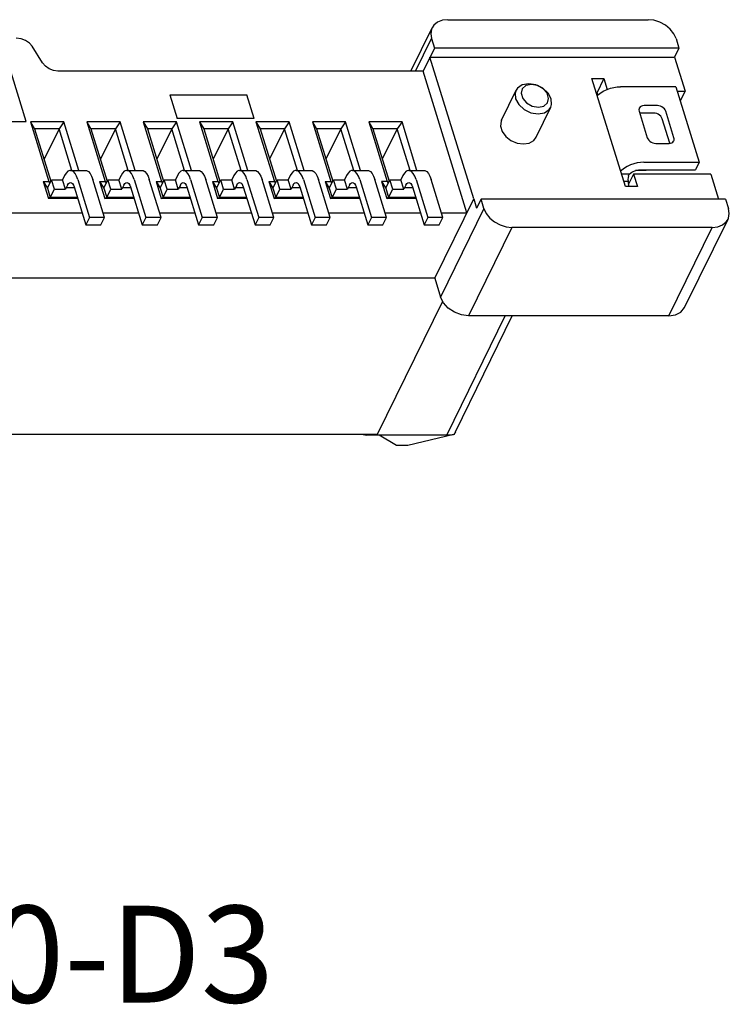
# Model space of a CAD drawing. Units: inches. Extents: x -50 to 105, y 1 to 107.
# Drawn here: x 77 to 86, y 33 to 45 of the extents above; entities that cross this region are included whole.
import ezdxf

# ---------------------------------------------------------------- set-up
doc = ezdxf.new("R2010")
doc.units = ezdxf.units.IN
doc.header["$MEASUREMENT"] = 0
doc.layers.add('ECN', color=1, linetype='Continuous')
doc.styles.get("Standard").update_dxf_attribs({"font": 'arial.ttf'})

msp = doc.modelspace()

# ---------------------------------------------------------------- linework, layer by layer
at = {"layer": 'ECN'}
for p, q in [((82.7157, 45.1727), (85.2302, 45.1727)), ((82.2509, 44.5262), (82.5173, 45.069)), ((82.3093, 44.5262), (82.5102, 44.9357)), ((82.5102, 44.9357), (82.5469, 44.8171)), ((85.5822, 44.9357), (85.6189, 44.8171)), ((77.6258, 44.6307), (77.4937, 44.8396)), ((82.5469, 44.8171), (82.4041, 44.5262)), ((85.6189, 44.8171), (82.5469, 44.8171)), ((85.6189, 44.8171), (85.5635, 44.7042)), ((83.0409, 42.9262), (82.4915, 44.7042)), ((82.4915, 44.7042), (85.5635, 44.7042)), ((85.5635, 44.7042), (85.6953, 44.2775)), ((77.4223, 43.8947), (77.2028, 44.6049)), ((82.4041, 44.5262), (77.8193, 44.5262)), ((82.9536, 42.7481), (82.4041, 44.5262)), ((83.822, 44.3548), (83.7322, 44.3693)), ((84.9454, 43.0779), (84.5264, 44.434)), ((84.5264, 44.434), (84.6769, 44.434)), ((84.6769, 44.434), (84.5873, 44.2514)), ((84.6769, 44.434), (84.7187, 44.2985)), ((83.3888, 43.91), (83.5735, 44.2863)), ((83.7653, 44.3595), (83.6971, 44.3454)), ((83.8422, 44.3454), (83.7653, 44.3595)), ((83.9126, 44.3059), (83.8422, 44.3454)), ((84.5804, 44.2589), (84.6058, 44.2313)), ((85.581, 44.3318), (84.884, 44.3318)), ((85.581, 44.3318), (85.874, 43.3835)), ((85.5977, 44.2775), (85.6953, 44.2775)), ((85.6953, 44.2775), (85.6354, 44.1555)), ((79.2253, 44.2309), (80.1927, 44.2309)), ((79.2253, 44.2309), (79.3172, 43.9335)), ((80.2846, 43.9335), (80.1927, 44.2309)), ((83.9215, 44.0891), (83.9675, 44.1286)), ((83.8235, 43.6967), (84.0082, 44.073)), ((83.8532, 44.075), (83.9215, 44.0891)), ((85.1187, 44.0236), (85.2212, 43.6917)), ((85.1342, 44.0007), (85.126, 43.9999)), ((85.3014, 44.0007), (85.1342, 44.0007)), ((85.3476, 44.0947), (85.1803, 44.0947)), ((85.5558, 43.6917), (85.4532, 44.0236)), ((77.0766, 43.8947), (77.4223, 43.8947)), ((77.4741, 43.8895), (77.7049, 43.1427)), ((77.4741, 43.8895), (77.526, 43.8045)), ((77.8922, 43.8895), (77.4741, 43.8895)), ((77.8922, 43.8895), (77.8327, 43.8045)), ((78.08, 43.2819), (77.8922, 43.8895)), ((78.1822, 43.8895), (78.4129, 43.1427)), ((78.1822, 43.8895), (78.2341, 43.8045)), ((78.6003, 43.8895), (78.1822, 43.8895)), ((78.6003, 43.8895), (78.5407, 43.8045)), ((78.7881, 43.2819), (78.6003, 43.8895)), ((78.8902, 43.8895), (79.121, 43.1427)), ((78.8902, 43.8895), (78.9422, 43.8045)), ((79.3084, 43.8895), (78.8902, 43.8895)), ((79.3084, 43.8895), (79.2488, 43.8045)), ((79.4961, 43.2819), (79.3084, 43.8895)), ((80.2846, 43.9335), (79.3172, 43.9335)), ((79.5983, 43.8895), (79.8291, 43.1427)), ((79.5983, 43.8895), (79.6502, 43.8045)), ((80.0164, 43.8895), (79.5983, 43.8895)), ((80.0164, 43.8895), (79.9569, 43.8045)), ((80.2042, 43.2819), (80.0164, 43.8895)), ((80.3063, 43.8895), (80.5371, 43.1427)), ((80.3063, 43.8895), (80.3583, 43.8045)), ((80.7245, 43.8895), (80.3063, 43.8895)), ((80.7245, 43.8895), (80.6649, 43.8045)), ((80.9123, 43.2819), (80.7245, 43.8895)), ((81.0144, 43.8895), (81.2452, 43.1427)), ((81.0144, 43.8895), (81.0663, 43.8045)), ((81.4326, 43.8895), (81.0144, 43.8895)), ((81.4326, 43.8895), (81.373, 43.8045)), ((81.6203, 43.2819), (81.4326, 43.8895)), ((81.7225, 43.8895), (81.9532, 43.1427)), ((81.7225, 43.8895), (81.7744, 43.8045)), ((82.1406, 43.8895), (81.7225, 43.8895)), ((82.1406, 43.8895), (82.0811, 43.8045)), ((82.3284, 43.2819), (82.1406, 43.8895)), ((85.5023, 43.6214), (85.407, 43.9295)), ((77.526, 43.8045), (77.7299, 43.1448)), ((77.8327, 43.8045), (77.526, 43.8045)), ((77.8327, 43.8045), (77.6445, 43.421)), ((77.9942, 43.2819), (77.8327, 43.8045)), ((78.2341, 43.8045), (78.4379, 43.1448)), ((78.5407, 43.8045), (78.2341, 43.8045)), ((78.5407, 43.8045), (78.3526, 43.421)), ((78.7022, 43.2819), (78.5407, 43.8045)), ((78.9422, 43.8045), (79.146, 43.1448)), ((79.2488, 43.8045), (78.9422, 43.8045)), ((79.2488, 43.8045), (79.0606, 43.421)), ((79.4103, 43.2819), (79.2488, 43.8045)), ((79.6502, 43.8045), (79.8541, 43.1448)), ((79.9569, 43.8045), (79.6502, 43.8045)), ((79.9569, 43.8045), (79.7687, 43.421)), ((80.1184, 43.2819), (79.9569, 43.8045)), ((80.3583, 43.8045), (80.5621, 43.1448)), ((80.6649, 43.8045), (80.3583, 43.8045)), ((80.6649, 43.8045), (80.4768, 43.421)), ((80.8264, 43.2819), (80.6649, 43.8045)), ((81.0663, 43.8045), (81.2702, 43.1448)), ((81.373, 43.8045), (81.0663, 43.8045)), ((81.373, 43.8045), (81.1848, 43.421)), ((81.5345, 43.2819), (81.373, 43.8045)), ((81.7744, 43.8045), (81.9783, 43.1448)), ((82.0811, 43.8045), (81.7744, 43.8045)), ((82.0811, 43.8045), (81.8929, 43.421)), ((82.2425, 43.2819), (82.0811, 43.8045)), ((85.3268, 43.6206), (85.4941, 43.6206)), ((85.1771, 43.3835), (85.874, 43.3835)), ((85.874, 43.3835), (85.8278, 43.2894)), ((77.977, 43.2819), (78.1666, 43.2819)), ((78.6851, 43.2819), (78.8746, 43.2819)), ((79.3931, 43.2819), (79.5827, 43.2819)), ((80.1012, 43.2819), (80.2908, 43.2819)), ((80.8093, 43.2819), (80.9988, 43.2819)), ((81.5173, 43.2819), (81.7069, 43.2819)), ((82.2254, 43.2819), (82.4149, 43.2819)), ((85.206, 43.2804), (85.0746, 43.2804)), ((85.1309, 43.2894), (85.8278, 43.2894)), ((85.2105, 43.2894), (85.206, 43.2804)), ((77.6352, 43.1427), (77.7011, 42.9293)), ((77.6352, 43.1427), (77.6871, 43.0577)), ((77.6352, 43.1427), (77.7049, 43.1427)), ((77.6871, 43.0577), (77.7388, 43.163)), ((77.7049, 43.1427), (77.7182, 43.1209)), ((77.7754, 43.0444), (77.7388, 43.163)), ((77.7388, 43.163), (77.8776, 43.163)), ((77.9037, 43.2163), (77.8776, 43.163)), ((77.9142, 43.0444), (77.8776, 43.163)), ((78.0693, 43.1673), (78.2163, 42.6916)), ((78.4058, 42.6916), (78.2589, 43.1673)), ((78.3432, 43.1427), (78.4092, 42.9293)), ((78.3432, 43.1427), (78.3952, 43.0577)), ((78.3432, 43.1427), (78.4129, 43.1427)), ((78.3952, 43.0577), (78.4469, 43.163)), ((78.4129, 43.1427), (78.4262, 43.1209)), ((78.4835, 43.0444), (78.4469, 43.163)), ((78.4469, 43.163), (78.5856, 43.163)), ((78.6118, 43.2163), (78.5856, 43.163)), ((78.6223, 43.0444), (78.5856, 43.163)), ((78.7774, 43.1673), (78.9243, 42.6916)), ((79.1139, 42.6916), (78.9669, 43.1673)), ((79.0513, 43.1427), (79.1172, 42.9293)), ((79.0513, 43.1427), (79.1032, 43.0577)), ((79.0513, 43.1427), (79.121, 43.1427)), ((79.1032, 43.0577), (79.1549, 43.163)), ((79.121, 43.1427), (79.1343, 43.1209)), ((79.1916, 43.0444), (79.1549, 43.163)), ((79.1549, 43.163), (79.2937, 43.163)), ((79.3199, 43.2163), (79.2937, 43.163)), ((79.3303, 43.0444), (79.2937, 43.163)), ((79.4854, 43.1673), (79.6324, 42.6916)), ((79.822, 42.6916), (79.675, 43.1673)), ((79.7594, 43.1427), (79.8253, 42.9293)), ((79.7594, 43.1427), (79.8113, 43.0577)), ((79.7594, 43.1427), (79.8291, 43.1427)), ((79.8113, 43.0577), (79.863, 43.163)), ((79.8291, 43.1427), (79.8424, 43.1209)), ((79.8996, 43.0444), (79.863, 43.163)), ((79.863, 43.163), (80.0018, 43.163)), ((80.0279, 43.2163), (80.0018, 43.163)), ((80.0384, 43.0444), (80.0018, 43.163)), ((80.1935, 43.1673), (80.3405, 42.6916)), ((80.5301, 42.6916), (80.3831, 43.1673)), ((80.4674, 43.1427), (80.5334, 42.9293)), ((80.4674, 43.1427), (80.5194, 43.0577)), ((80.4674, 43.1427), (80.5371, 43.1427)), ((80.5194, 43.0577), (80.571, 43.163)), ((80.5371, 43.1427), (80.5504, 43.1209)), ((80.6077, 43.0444), (80.571, 43.163)), ((80.571, 43.163), (80.7098, 43.163)), ((80.736, 43.2163), (80.7098, 43.163)), ((80.7465, 43.0444), (80.7098, 43.163)), ((80.9016, 43.1673), (81.0486, 42.6916)), ((81.2381, 42.6916), (81.0911, 43.1673)), ((81.1755, 43.1427), (81.2414, 42.9293)), ((81.1755, 43.1427), (81.2274, 43.0577)), ((81.1755, 43.1427), (81.2452, 43.1427)), ((81.2274, 43.0577), (81.2791, 43.163)), ((81.2452, 43.1427), (81.2585, 43.1209)), ((81.3157, 43.0444), (81.2791, 43.163)), ((81.2791, 43.163), (81.4179, 43.163)), ((81.4441, 43.2163), (81.4179, 43.163)), ((81.4545, 43.0444), (81.4179, 43.163)), ((81.6096, 43.1673), (81.7567, 42.6916)), ((81.9462, 42.6916), (81.7992, 43.1673)), ((81.8836, 43.1427), (81.9495, 42.9293)), ((81.8836, 43.1427), (81.9355, 43.0577)), ((81.9532, 43.1427), (81.8836, 43.1427)), ((81.9355, 43.0577), (81.9872, 43.163)), ((81.9532, 43.1427), (81.9665, 43.1209)), ((81.9872, 43.163), (82.1259, 43.163)), ((82.0238, 43.0444), (81.9872, 43.163)), ((82.1521, 43.2163), (82.1259, 43.163)), ((82.1626, 43.0444), (82.1259, 43.163)), ((82.3177, 43.1673), (82.4647, 42.6916)), ((82.6543, 42.6916), (82.5073, 43.1673)), ((84.9953, 43.233), (84.8975, 43.233)), ((84.9243, 43.1462), (84.9789, 43.1462)), ((84.9789, 43.1462), (84.9835, 43.0779)), ((85.0476, 43.2344), (84.982, 43.1007)), ((85.0476, 43.2344), (85.0959, 43.0779)), ((86.0177, 43.2344), (85.0476, 43.2344)), ((86.0177, 43.2344), (86.1147, 42.9205)), ((77.6871, 43.0577), (77.7238, 42.9391)), ((77.7238, 42.9391), (77.7754, 43.0444)), ((77.7754, 43.0444), (77.9142, 43.0444)), ((77.9404, 43.0977), (77.9142, 43.0444)), ((77.9253, 43.067), (78.0251, 43.067)), ((78.0232, 43.0733), (78.1701, 42.5975)), ((78.3952, 43.0577), (78.4318, 42.9391)), ((78.4318, 42.9391), (78.4835, 43.0444)), ((78.4835, 43.0444), (78.6223, 43.0444)), ((78.6484, 43.0977), (78.6223, 43.0444)), ((78.6333, 43.067), (78.7332, 43.067)), ((78.7312, 43.0733), (78.8782, 42.5975)), ((79.1032, 43.0577), (79.1399, 42.9391)), ((79.1399, 42.9391), (79.1916, 43.0444)), ((79.1916, 43.0444), (79.3303, 43.0444)), ((79.3565, 43.0977), (79.3303, 43.0444)), ((79.3414, 43.067), (79.4412, 43.067)), ((79.4393, 43.0733), (79.5863, 42.5975)), ((79.8113, 43.0577), (79.8479, 42.9391)), ((79.8479, 42.9391), (79.8996, 43.0444)), ((79.8996, 43.0444), (80.0384, 43.0444)), ((80.0646, 43.0977), (80.0384, 43.0444)), ((80.0495, 43.067), (80.1493, 43.067)), ((80.1474, 43.0733), (80.2943, 42.5975)), ((80.5194, 43.0577), (80.556, 42.9391)), ((80.556, 42.9391), (80.6077, 43.0444)), ((80.6077, 43.0444), (80.7465, 43.0444)), ((80.7726, 43.0977), (80.7465, 43.0444)), ((80.7575, 43.067), (80.8574, 43.067)), ((80.8554, 43.0733), (81.0024, 42.5975)), ((81.2274, 43.0577), (81.2641, 42.9391)), ((81.2641, 42.9391), (81.3157, 43.0444)), ((81.3157, 43.0444), (81.4545, 43.0444)), ((81.4807, 43.0977), (81.4545, 43.0444)), ((81.4656, 43.067), (81.5654, 43.067)), ((81.5635, 43.0733), (81.7105, 42.5975)), ((81.9355, 43.0577), (81.9721, 42.9391)), ((81.9721, 42.9391), (82.0238, 43.0444)), ((82.0238, 43.0444), (82.1626, 43.0444)), ((82.1887, 43.0977), (82.1626, 43.0444)), ((82.1737, 43.067), (82.2735, 43.067)), ((82.2715, 43.0733), (82.4186, 42.5975)), ((85.0959, 43.0779), (84.9454, 43.0779)), ((77.7238, 42.9391), (77.7011, 42.9293)), ((78.0676, 42.9293), (77.7011, 42.9293)), ((78.0646, 42.9391), (77.7238, 42.9391)), ((78.4092, 42.9293), (78.4318, 42.9391)), ((78.7757, 42.9293), (78.4092, 42.9293)), ((78.7727, 42.9391), (78.4318, 42.9391)), ((79.1172, 42.9293), (79.1399, 42.9391)), ((79.4838, 42.9293), (79.1172, 42.9293)), ((79.4807, 42.9391), (79.1399, 42.9391)), ((79.8479, 42.9391), (79.8253, 42.9293)), ((80.1918, 42.9293), (79.8253, 42.9293)), ((80.1888, 42.9391), (79.8479, 42.9391)), ((80.5334, 42.9293), (80.556, 42.9391)), ((80.8999, 42.9293), (80.5334, 42.9293)), ((80.8969, 42.9391), (80.556, 42.9391)), ((81.2414, 42.9293), (81.2641, 42.9391)), ((81.608, 42.9293), (81.2414, 42.9293)), ((81.6049, 42.9391), (81.2641, 42.9391)), ((81.9495, 42.9293), (81.9721, 42.9391)), ((82.316, 42.9293), (81.9495, 42.9293)), ((82.313, 42.9391), (81.9721, 42.9391)), ((82.5516, 41.929), (83.0409, 42.9262)), ((83.0409, 42.9262), (83.0776, 42.8076)), ((83.133, 42.9205), (83.0776, 42.8076)), ((83.1696, 42.802), (83.133, 42.9205)), ((86.205, 42.9205), (83.133, 42.9205)), ((86.205, 42.9205), (86.2416, 42.802)), ((83.1696, 42.802), (82.6249, 41.692)), ((74.8481, 42.7481), (78.1236, 42.7481)), ((78.2163, 42.6916), (78.1701, 42.5975)), ((78.4058, 42.6916), (78.2163, 42.6916)), ((78.3597, 42.5975), (78.4058, 42.6916)), ((78.3884, 42.7481), (78.8317, 42.7481)), ((78.9243, 42.6916), (78.8782, 42.5975)), ((79.1139, 42.6916), (78.9243, 42.6916)), ((79.0677, 42.5975), (79.1139, 42.6916)), ((79.0964, 42.7481), (79.5398, 42.7481)), ((79.6324, 42.6916), (79.5863, 42.5975)), ((79.822, 42.6916), (79.6324, 42.6916)), ((79.7758, 42.5975), (79.822, 42.6916)), ((79.8045, 42.7481), (80.2478, 42.7481)), ((80.3405, 42.6916), (80.2943, 42.5975)), ((80.5301, 42.6916), (80.3405, 42.6916)), ((80.4839, 42.5975), (80.5301, 42.6916)), ((80.5126, 42.7481), (80.9559, 42.7481)), ((81.0486, 42.6916), (81.0024, 42.5975)), ((81.2381, 42.6916), (81.0486, 42.6916)), ((81.192, 42.5975), (81.2381, 42.6916)), ((81.2207, 42.7481), (81.664, 42.7481)), ((81.7567, 42.6916), (81.7105, 42.5975)), ((81.9462, 42.6916), (81.7567, 42.6916)), ((81.9001, 42.5975), (81.9462, 42.6916)), ((81.9287, 42.7481), (82.372, 42.7481)), ((82.4647, 42.6916), (82.4186, 42.5975)), ((82.6543, 42.6916), (82.4647, 42.6916)), ((82.6081, 42.5975), (82.6543, 42.6916)), ((82.6368, 42.7481), (82.9536, 42.7481)), ((85.6898, 41.5586), (86.2345, 42.6686)), ((78.1701, 42.5975), (78.3597, 42.5975)), ((78.8782, 42.5975), (79.0677, 42.5975)), ((79.5863, 42.5975), (79.7758, 42.5975)), ((80.2943, 42.5975), (80.4839, 42.5975)), ((81.0024, 42.5975), (81.192, 42.5975)), ((81.7105, 42.5975), (81.9001, 42.5975)), ((82.4186, 42.5975), (82.6081, 42.5975)), ((83.5216, 42.5649), (82.9769, 41.4549)), ((86.0361, 42.5649), (83.5216, 42.5649)), ((85.4914, 41.4549), (86.0361, 42.5649)), ((82.5516, 41.929), (63.4366, 41.929)), ((82.5516, 41.929), (82.6249, 41.692)), ((81.8339, 39.9724), (82.6514, 41.6384)), ((82.702, 39.9567), (83.4372, 41.4549)), ((82.8111, 39.9987), (83.5257, 41.4549)), ((85.4914, 41.4549), (82.9769, 41.4549)), ((61.986, 39.9724), (81.8339, 39.9724)), ((81.6368, 39.9724), (81.6901, 39.9567)), ((81.6901, 39.9567), (81.6978, 39.9724)), ((82.702, 39.9567), (81.6901, 39.9567)), ((82.0692, 39.829), (81.8526, 39.9567)), ((82.7911, 39.9653), (82.2121, 39.829)), ((82.8115, 39.9997), (82.7911, 39.9653)), ((82.2121, 39.829), (82.0692, 39.829))]:
    msp.add_line(p, q, dxfattribs=at)
for points in [[(82.7157, 45.1727), (82.6469, 45.1649), (82.5862, 45.141), (82.5401, 45.1034), (82.5173, 45.069)], [(85.5822, 44.9357), (85.5542, 44.9963), (85.5083, 45.0542), (85.4489, 45.1032), (85.3795, 45.141), (85.3039, 45.1649), (85.2302, 45.1727)], [(82.5173, 45.069), (82.511, 45.0543), (82.5008, 44.9963), (82.5102, 44.9357)], [(77.4937, 44.8396), (77.4609, 44.8782), (77.4132, 44.9118), (77.3586, 44.9334), (77.2938, 44.9421)], [(77.8193, 44.5262), (77.7636, 44.5336), (77.7089, 44.5553), (77.6613, 44.5889), (77.6258, 44.6307)], [(83.7322, 44.3693), (83.6513, 44.3548), (83.5917, 44.3137), (83.5735, 44.2863)], [(83.5735, 44.2863), (83.5624, 44.2522), (83.5678, 44.1796), (83.6072, 44.107), (83.6746, 44.0455), (83.7596, 44.0044), (83.8494, 43.99)], [(83.6971, 44.3454), (83.6511, 44.3059), (83.6364, 44.2489), (83.656, 44.1856), (83.7059, 44.1286), (83.7763, 44.0891), (83.8532, 44.075)], [(84.0082, 44.073), (84.0193, 44.107), (84.0138, 44.1796), (83.9744, 44.2522), (83.9071, 44.3137), (83.822, 44.3548)], [(83.9675, 44.1286), (83.9821, 44.1856), (83.9626, 44.2489), (83.9126, 44.3059)], [(84.5928, 44.2188), (84.6084, 44.2338), (84.64, 44.2576), (84.6761, 44.279), (84.7155, 44.2974), (84.757, 44.3121), (84.7996, 44.3229), (84.8426, 44.3296), (84.884, 44.3318)], [(83.8494, 43.99), (83.9303, 44.0044), (83.99, 44.0455), (84.0082, 44.073)], [(85.1208, 44.0636), (85.1174, 44.0545), (85.1159, 44.0394), (85.1187, 44.0236)], [(85.1803, 44.0947), (85.1623, 44.0929), (85.1462, 44.0877), (85.133, 44.0792), (85.1232, 44.0679), (85.1208, 44.0636)], [(85.407, 43.9295), (85.4, 43.9454), (85.3892, 43.9604), (85.3751, 43.9739), (85.3584, 43.9851), (85.3399, 43.9936), (85.3206, 43.9989), (85.3014, 44.0007)], [(85.4532, 44.0236), (85.4462, 44.0394), (85.4354, 44.0545), (85.4212, 44.0679), (85.4045, 44.0792), (85.386, 44.0877), (85.3667, 44.0929), (85.3476, 44.0947)], [(83.3888, 43.9099), (83.3837, 43.8982), (83.3764, 43.8363), (83.3967, 43.7704), (83.4423, 43.7085), (83.5077, 43.6581), (83.585, 43.6251), (83.6648, 43.6137)], [(83.6648, 43.6137), (83.7375, 43.6251), (83.7944, 43.6581), (83.8236, 43.6968)], [(85.2212, 43.6917), (85.2282, 43.6759), (85.2391, 43.6608), (85.2532, 43.6473), (85.2699, 43.6361), (85.2884, 43.6276), (85.3077, 43.6223), (85.3268, 43.6206)], [(85.4941, 43.6206), (85.5122, 43.6223), (85.5282, 43.6276), (85.5415, 43.6361), (85.5512, 43.6473), (85.5536, 43.6517)], [(85.5536, 43.6517), (85.557, 43.6608), (85.5585, 43.6759), (85.5558, 43.6917)], [(85.1771, 43.3835), (85.1356, 43.3813), (85.0927, 43.3746), (85.05, 43.3638), (85.0086, 43.3491), (84.9691, 43.3307), (84.9331, 43.3092), (84.9014, 43.2854), (84.8859, 43.2705)], [(77.977, 43.2818), (77.9673, 43.2808), (77.9447, 43.2702), (77.9231, 43.2483), (77.9037, 43.2163)], [(78.0693, 43.1673), (78.0533, 43.2098), (78.0342, 43.2438), (78.0131, 43.2673), (77.9905, 43.2799), (77.977, 43.2818)], [(78.1665, 43.2818), (78.18, 43.2799), (78.2027, 43.2673), (78.2238, 43.2438), (78.2429, 43.2098), (78.2589, 43.1673)], [(78.685, 43.2818), (78.6753, 43.2808), (78.6527, 43.2702), (78.6311, 43.2483), (78.6118, 43.2163)], [(78.7774, 43.1673), (78.7614, 43.2098), (78.7423, 43.2438), (78.7212, 43.2673), (78.6985, 43.2799), (78.685, 43.2818)], [(78.8746, 43.2818), (78.8881, 43.2799), (78.9108, 43.2673), (78.9319, 43.2438), (78.951, 43.2098), (78.9669, 43.1673)], [(79.3931, 43.2818), (79.3834, 43.2808), (79.3608, 43.2702), (79.3392, 43.2483), (79.3199, 43.2163)], [(79.4854, 43.1673), (79.4695, 43.2098), (79.4504, 43.2438), (79.4293, 43.2673), (79.4066, 43.2799), (79.3931, 43.2818)], [(79.5827, 43.2818), (79.5962, 43.2799), (79.6188, 43.2673), (79.6399, 43.2438), (79.659, 43.2098), (79.675, 43.1673)], [(80.1012, 43.2818), (80.0915, 43.2808), (80.0688, 43.2702), (80.0473, 43.2483), (80.0279, 43.2163)], [(80.1935, 43.1673), (80.1775, 43.2098), (80.1584, 43.2438), (80.1373, 43.2673), (80.1147, 43.2799), (80.1012, 43.2818)], [(80.2907, 43.2818), (80.3042, 43.2799), (80.3269, 43.2673), (80.348, 43.2438), (80.3671, 43.2098), (80.3831, 43.1673)], [(80.8092, 43.2818), (80.7995, 43.2808), (80.7769, 43.2702), (80.7553, 43.2483), (80.736, 43.2163)], [(80.9016, 43.1673), (80.8856, 43.2098), (80.8665, 43.2438), (80.8454, 43.2673), (80.8227, 43.2799), (80.8092, 43.2818)], [(80.9988, 43.2818), (81.0123, 43.2799), (81.035, 43.2673), (81.0561, 43.2438), (81.0751, 43.2098), (81.0911, 43.1673)], [(81.5173, 43.2818), (81.5076, 43.2808), (81.485, 43.2702), (81.4634, 43.2483), (81.4441, 43.2163)], [(81.6096, 43.1673), (81.5936, 43.2098), (81.5746, 43.2438), (81.5535, 43.2673), (81.5308, 43.2799), (81.5173, 43.2818)], [(81.7069, 43.2818), (81.7203, 43.2799), (81.743, 43.2673), (81.7641, 43.2438), (81.7832, 43.2098), (81.7992, 43.1673)], [(82.2254, 43.2818), (82.2157, 43.2808), (82.193, 43.2702), (82.1714, 43.2483), (82.1521, 43.2163)], [(82.3177, 43.1673), (82.3017, 43.2098), (82.2826, 43.2438), (82.2615, 43.2673), (82.2389, 43.2799), (82.2254, 43.2818)], [(82.4149, 43.2818), (82.4284, 43.2799), (82.4511, 43.2673), (82.4722, 43.2438), (82.4913, 43.2098), (82.5073, 43.1673)], [(84.9953, 43.233), (85.0094, 43.2467), (85.0261, 43.2588)], [(85.0261, 43.2588), (85.0448, 43.2691), (85.0655, 43.2777), (85.0876, 43.2842), (85.1102, 43.2882), (85.1309, 43.2894)], [(77.9404, 43.0977), (77.9514, 43.1155), (77.964, 43.1268), (77.977, 43.1305)], [(77.977, 43.1305), (77.9901, 43.1267), (78.0027, 43.1154), (78.014, 43.097), (78.0232, 43.0733)], [(78.6484, 43.0977), (78.6595, 43.1155), (78.6721, 43.1268), (78.6851, 43.1305)], [(78.6851, 43.1305), (78.6982, 43.1267), (78.7107, 43.1154), (78.722, 43.097), (78.7312, 43.0733)], [(79.3565, 43.0977), (79.3675, 43.1155), (79.3802, 43.1268), (79.3931, 43.1305)], [(79.3931, 43.1305), (79.4063, 43.1267), (79.4188, 43.1154), (79.4301, 43.097), (79.4393, 43.0733)], [(80.0646, 43.0977), (80.0756, 43.1155), (80.0882, 43.1268), (80.1012, 43.1305)], [(80.1012, 43.1305), (80.1143, 43.1267), (80.1269, 43.1154), (80.1382, 43.097), (80.1474, 43.0733)], [(80.7726, 43.0977), (80.7837, 43.1155), (80.7963, 43.1268), (80.8093, 43.1305)], [(80.8093, 43.1305), (80.8224, 43.1267), (80.8349, 43.1154), (80.8462, 43.097), (80.8554, 43.0733)], [(81.4807, 43.0977), (81.4917, 43.1155), (81.5043, 43.1268), (81.5173, 43.1305)], [(81.5173, 43.1305), (81.5305, 43.1267), (81.543, 43.1154), (81.5543, 43.097), (81.5635, 43.0733)], [(82.1887, 43.0977), (82.1998, 43.1155), (82.2124, 43.1268), (82.2254, 43.1305)], [(82.2254, 43.1305), (82.2385, 43.1267), (82.2511, 43.1154), (82.2624, 43.097), (82.2715, 43.0733)], [(84.9838, 43.2101), (84.9801, 43.1901), (84.9784, 43.1683), (84.9789, 43.1462)], [(83.1696, 42.802), (83.1976, 42.7413), (83.2436, 42.6834), (83.3031, 42.6343), (83.3725, 42.5966), (83.4479, 42.5728), (83.5216, 42.5649)], [(86.2345, 42.6686), (86.2409, 42.6834), (86.2511, 42.7413), (86.2416, 42.802)], [(86.0361, 42.5649), (86.105, 42.5728), (86.1656, 42.5966), (86.2117, 42.6343), (86.2345, 42.6686)], [(82.9769, 41.4549), (82.8872, 41.4665), (82.7991, 41.5002), (82.7212, 41.5526), (82.6612, 41.6187), (82.6249, 41.692)], [(85.4914, 41.4549), (85.5739, 41.4665), (85.6412, 41.5002), (85.6898, 41.5586)]]:
    msp.add_lwpolyline(points, dxfattribs=at)
for points in [[(84.9838, 43.2101), (84.9883, 43.2225), (84.9953, 43.233)], [(82.7911, 39.9653), (82.7716, 39.9605), (82.7409, 39.9576), (82.702, 39.9567)]]:
    msp.add_spline(points, degree=3, dxfattribs=at)

# ---------------------------------------------------------------- texts
at = {"color": 0, "linetype": 'Continuous', "lineweight": 0, "insert": (66.7433, 34.0519), "char_height": 1.215345, "attachment_point": 1}
msp.add_mtext('CSAS-F29VS40-D3', dxfattribs=at)

doc.saveas('drawing.dxf')
